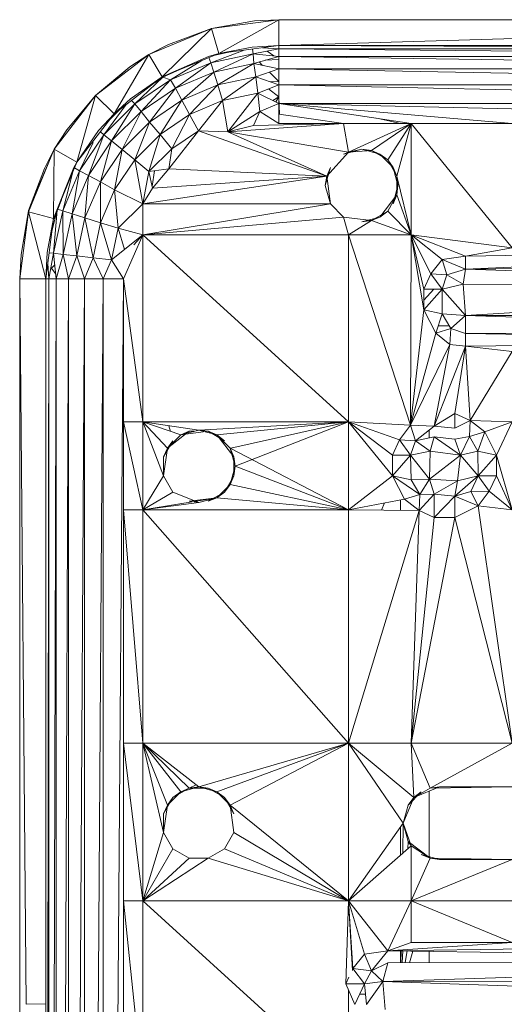
# Model space of a CAD drawing. Units: inches. Extents: x -44 to 6676, y -28 to 4724.
# Drawn here: x 3136 to 3187, y 2041 to 2145 of the extents above; entities that cross this region are included whole.
import ezdxf

# ---------------------------------------------------------------- set-up
doc = ezdxf.new("R2010")
doc.units = ezdxf.units.IN
doc.header["$MEASUREMENT"] = 0

# ---------------------------------------------------------------- blocks, each defined once
blk = doc.blocks.new('92_DWG-539997-Level 1')
at = {"lineweight": 9}
for p, q in [((54047.385, -1484.174), (54046.678, -1484.267)), ((54046.678, -1484.267), (54047.129, -1484.186)), ((54046.752, -1484.531), (54047.385, -1484.174)), ((54047.385, -1484.174), (54047.129, -1484.186)), ((54047.195, -1484.183), (54047.129, -1484.186)), ((54056.338, -1484.174), (54047.385, -1484.174)), ((54047.385, -1484.447), (54056.338, -1484.174)), ((54047.385, -1484.447), (54047.385, -1484.174)), ((54046.678, -1484.267), (54046.017, -1484.54)), ((54046.157, -1484.776), (54046.678, -1484.267)), ((54046.678, -1484.267), (54046.222, -1484.434)), ((54046.752, -1484.531), (54046.678, -1484.267)), ((54046.017, -1484.54), (54046.222, -1484.434)), ((54047.385, -1484.447), (54046.752, -1484.531)), ((54047.385, -1484.447), (54047.106, -1484.463)), ((54056.338, -1484.447), (54047.385, -1484.447)), ((54047.385, -1484.447), (54056.338, -1484.481)), ((54047.385, -1484.447), (54047.385, -1484.481)), ((54046.017, -1484.54), (54045.455, -1484.974)), ((54045.65, -1485.167), (54046.017, -1484.54)), ((54046.017, -1484.54), (54045.817, -1484.671)), ((54046.157, -1484.776), (54046.017, -1484.54)), ((54046.157, -1484.776), (54046.752, -1484.531)), ((54046.645, -1484.561), (54046.752, -1484.531)), ((54047.019, -1484.496), (54046.668, -1484.627)), ((54047.115, -1484.532), (54046.668, -1484.627)), ((54047.115, -1484.532), (54046.701, -1484.726)), ((54046.716, -1484.546), (54046.843, -1484.519)), ((54046.752, -1484.531), (54047.106, -1484.463)), ((54047.108, -1484.484), (54047.115, -1484.532)), ((54047.385, -1484.481), (54047.115, -1484.532)), ((54047.385, -1484.562), (54047.115, -1484.532)), ((54047.124, -1484.635), (54047.115, -1484.532)), ((54047.214, -1484.47), (54047.385, -1484.481)), ((54047.334, -1484.556), (54047.264, -1484.504)), ((54047.385, -1484.481), (54047.385, -1484.562)), ((54056.338, -1484.481), (54047.385, -1484.481)), ((54056.338, -1484.562), (54047.385, -1484.481)), ((54046.157, -1484.776), (54046.645, -1484.561)), ((54046.575, -1484.604), (54046.245, -1484.806)), ((54046.245, -1484.806), (54046.668, -1484.627)), ((54046.296, -1484.897), (54046.668, -1484.627)), ((54046.65, -1484.573), (54046.668, -1484.627)), ((54046.701, -1484.726), (54046.668, -1484.627)), ((54047.124, -1484.635), (54046.701, -1484.726)), ((54047.124, -1484.635), (54046.743, -1484.862)), ((54047.385, -1484.562), (54047.124, -1484.635)), ((54047.385, -1484.691), (54047.124, -1484.635)), ((54047.143, -1484.777), (54047.124, -1484.635)), ((54047.215, -1484.655), (54047.18, -1484.619)), ((54047.385, -1484.595), (54047.243, -1484.602)), ((54047.385, -1484.562), (54047.385, -1484.691)), ((54056.338, -1484.562), (54047.385, -1484.562)), ((54056.338, -1484.691), (54047.385, -1484.562)), ((54045.455, -1484.974), (54045.817, -1484.671)), ((54045.817, -1484.671), (54045.717, -1484.754)), ((54046.162, -1484.781), (54046.311, -1484.713)), ((54046.296, -1484.897), (54046.701, -1484.726)), ((54046.362, -1485.022), (54046.701, -1484.726)), ((54046.743, -1484.862), (54046.701, -1484.726)), ((54047.385, -1484.691), (54047.143, -1484.777)), ((54047.385, -1484.826), (54047.286, -1484.726)), ((54047.385, -1484.691), (54047.385, -1484.86)), ((54056.338, -1484.691), (54047.385, -1484.691)), ((54056.338, -1484.86), (54047.385, -1484.691)), ((54045.65, -1485.167), (54046.157, -1484.776)), ((54046.157, -1484.776), (54045.822, -1485.008)), ((54046.162, -1484.781), (54045.869, -1485.062)), ((54045.869, -1485.062), (54046.245, -1484.806)), ((54045.934, -1485.142), (54046.245, -1484.806)), ((54046.162, -1484.781), (54046.082, -1484.834)), ((54046.162, -1484.781), (54046.157, -1484.776)), ((54046.162, -1484.781), (54046.245, -1484.806)), ((54046.296, -1484.897), (54046.245, -1484.806)), ((54046.362, -1485.022), (54046.743, -1484.862)), ((54046.445, -1485.174), (54046.743, -1484.862)), ((54047.143, -1484.777), (54046.743, -1484.862)), ((54046.794, -1485.027), (54046.743, -1484.862)), ((54047.143, -1484.777), (54046.794, -1485.027)), ((54047.385, -1484.86), (54047.143, -1484.777)), ((54047.166, -1484.949), (54047.143, -1484.777)), ((54047.385, -1484.86), (54047.166, -1484.949)), ((54047.385, -1484.826), (54047.298, -1484.83)), ((54047.385, -1484.86), (54047.385, -1485.056)), ((54056.338, -1484.86), (54047.385, -1484.86)), ((54056.338, -1485.056), (54047.385, -1484.86)), ((54045.455, -1484.974), (54045.017, -1485.539)), ((54045.455, -1484.974), (54045.152, -1485.335)), ((54045.259, -1485.676), (54045.455, -1484.974)), ((54045.65, -1485.167), (54045.455, -1484.974)), ((54045.934, -1485.142), (54046.296, -1484.897)), ((54046.022, -1485.252), (54046.296, -1484.897)), ((54046.362, -1485.022), (54046.296, -1484.897)), ((54047.166, -1484.949), (54046.794, -1485.027)), ((54046.85, -1485.356), (54047.166, -1484.949)), ((54047.385, -1485.056), (54047.166, -1484.949)), ((54047.166, -1484.949), (54047.185, -1485.14)), ((54047.385, -1484.986), (54047.278, -1484.903)), ((54045.543, -1485.386), (54045.869, -1485.062)), ((54045.778, -1485.069), (54045.543, -1485.386)), ((54045.622, -1485.451), (54045.869, -1485.062)), ((54045.65, -1485.167), (54045.822, -1485.008)), ((54045.835, -1485.024), (54045.869, -1485.062)), ((54045.934, -1485.142), (54045.869, -1485.062)), ((54046.022, -1485.252), (54046.362, -1485.022)), ((54046.134, -1485.385), (54046.362, -1485.022)), ((54046.445, -1485.174), (54046.362, -1485.022)), ((54046.445, -1485.174), (54046.794, -1485.027)), ((54046.538, -1485.344), (54046.794, -1485.027)), ((54046.85, -1485.356), (54046.794, -1485.027)), ((54047.385, -1485.056), (54047.185, -1485.14)), ((54047.385, -1484.986), (54047.321, -1485.025)), ((54047.385, -1484.986), (54047.355, -1485.041)), ((54047.385, -1484.986), (54047.394, -1485.17)), ((54047.385, -1485.266), (54047.385, -1485.056)), ((54048.78, -1485.266), (54047.385, -1485.056)), ((54056.338, -1485.056), (54047.385, -1485.056)), ((54056.338, -1485.266), (54047.385, -1485.056)), ((54049.845, -1485.266), (54047.385, -1485.056)), ((54045.259, -1485.676), (54045.65, -1485.167)), ((54045.487, -1485.341), (54045.65, -1485.167)), ((54045.609, -1485.221), (54045.707, -1485.123)), ((54045.609, -1485.22), (54045.655, -1485.175)), ((54045.622, -1485.451), (54045.934, -1485.142)), ((54045.65, -1485.167), (54045.655, -1485.175)), ((54045.706, -1485.123), (54045.655, -1485.175)), ((54045.734, -1485.542), (54045.934, -1485.142)), ((54046.022, -1485.252), (54045.934, -1485.142)), ((54046.134, -1485.385), (54046.445, -1485.174)), ((54046.259, -1485.535), (54046.445, -1485.174)), ((54046.538, -1485.344), (54046.445, -1485.174)), ((54046.85, -1485.356), (54047.185, -1485.14)), ((54047.185, -1485.14), (54047.12, -1485.288)), ((54047.385, -1485.266), (54047.185, -1485.14)), ((54048.068, -1485.266), (54047.385, -1485.169)), ((54045.152, -1485.335), (54045.226, -1485.247)), ((54045.734, -1485.542), (54046.022, -1485.252)), ((54045.869, -1485.652), (54046.022, -1485.252)), ((54046.134, -1485.385), (54046.022, -1485.252)), ((54048.068, -1485.266), (54046.85, -1485.356)), ((54048.068, -1485.266), (54047.12, -1485.288)), ((54047.385, -1485.266), (54048.068, -1485.266)), ((54048.068, -1485.266), (54048.78, -1485.266)), ((54048.068, -1485.266), (54048.12, -1485.568)), ((54048.78, -1485.266), (54048.12, -1485.568)), ((54048.78, -1485.266), (54048.361, -1485.552)), ((54048.42, -1485.212), (54048.668, -1485.266)), ((54048.78, -1485.266), (54048.533, -1485.651)), ((54048.78, -1485.266), (54048.631, -1485.823)), ((54048.78, -1485.266), (54049.845, -1485.266)), ((54048.78, -1485.266), (54049.845, -1486.577)), ((54048.78, -1485.266), (54048.78, -1486.44)), ((54045.017, -1485.539), (54045.152, -1485.335)), ((54045.259, -1485.676), (54045.487, -1485.341)), ((54045.287, -1485.765), (54045.543, -1485.386)), ((54045.38, -1485.815), (54045.543, -1485.386)), ((54045.505, -1485.356), (54045.543, -1485.386)), ((54045.622, -1485.451), (54045.543, -1485.386)), ((54045.869, -1485.652), (54046.134, -1485.385)), ((54046.017, -1485.775), (54046.134, -1485.385)), ((54046.259, -1485.535), (54046.134, -1485.385)), ((54046.538, -1485.344), (54046.227, -1485.746)), ((54046.538, -1485.344), (54046.259, -1485.535)), ((54046.85, -1485.356), (54046.538, -1485.344)), ((54046.538, -1485.344), (54047.892, -1485.823)), ((54046.85, -1485.356), (54047.12, -1485.288)), ((54046.85, -1485.356), (54048.12, -1485.568)), ((54046.85, -1485.356), (54047.892, -1485.823)), ((54045.428, -1485.467), (54045.287, -1485.765)), ((54045.38, -1485.815), (54045.622, -1485.451)), ((54045.506, -1485.883), (54045.622, -1485.451)), ((54045.734, -1485.542), (54045.622, -1485.451)), ((54045.017, -1485.539), (54044.748, -1486.198)), ((54045.017, -1485.539), (54044.748, -1486.184)), ((54045.017, -1485.539), (54044.915, -1485.742)), ((54045.013, -1486.269), (54045.017, -1485.539)), ((54045.259, -1485.676), (54045.017, -1485.539)), ((54045.506, -1485.883), (54045.734, -1485.542)), ((54045.655, -1485.965), (54045.734, -1485.542)), ((54045.869, -1485.652), (54045.734, -1485.542)), ((54046.259, -1485.535), (54046.017, -1485.775)), ((54046.259, -1485.535), (54046.227, -1485.746)), ((54048.12, -1485.568), (54047.892, -1485.823)), ((54048.068, -1485.591), (54048.259, -1485.539)), ((54048.12, -1485.568), (54048.068, -1485.591)), ((54048.12, -1485.568), (54048.259, -1485.539)), ((54048.12, -1485.568), (54048.361, -1485.552)), ((54048.361, -1485.552), (54048.259, -1485.539)), ((54048.45, -1485.591), (54048.259, -1485.539)), ((54048.361, -1485.552), (54048.533, -1485.651)), ((54048.361, -1485.552), (54048.45, -1485.591)), ((54048.533, -1485.651), (54048.45, -1485.591)), ((54048.589, -1485.731), (54048.45, -1485.591)), ((54045.013, -1486.269), (54045.259, -1485.676)), ((54045.227, -1485.732), (54045.259, -1485.676)), ((54045.655, -1485.965), (54045.869, -1485.652)), ((54046.017, -1485.775), (54045.869, -1485.652)), ((54045.952, -1486.114), (54045.869, -1485.652)), ((54048.533, -1485.651), (54048.631, -1485.823)), ((54048.533, -1485.651), (54048.589, -1485.731)), ((54044.915, -1485.742), (54044.748, -1486.184)), ((54044.923, -1485.766), (54044.904, -1485.816)), ((54045.013, -1486.269), (54045.227, -1485.732)), ((54045.11, -1486.186), (54045.287, -1485.765)), ((54045.212, -1485.79), (54045.11, -1486.186)), ((54045.208, -1486.218), (54045.287, -1485.765)), ((54045.234, -1485.736), (54045.287, -1485.765)), ((54045.38, -1485.815), (54045.287, -1485.765)), ((54046.017, -1485.775), (54045.952, -1486.114)), ((54046.017, -1485.775), (54046.227, -1485.746)), ((54046.055, -1485.948), (54046.017, -1485.775)), ((54046.05, -1485.928), (54046.074, -1485.767)), ((54046.055, -1485.948), (54046.227, -1485.746)), ((54046.227, -1485.746), (54047.892, -1485.823)), ((54047.929, -1485.731), (54047.873, -1485.922)), ((54047.892, -1485.823), (54047.929, -1485.731)), ((54048.631, -1485.823), (54048.589, -1485.731)), ((54048.64, -1485.922), (54048.589, -1485.731)), ((54045.208, -1486.218), (54045.38, -1485.815)), ((54045.343, -1486.26), (54045.38, -1485.815)), ((54045.343, -1486.26), (54045.506, -1485.883)), ((54045.506, -1485.883), (54045.38, -1485.815)), ((54045.506, -1486.313), (54045.506, -1485.883)), ((54045.655, -1485.965), (54045.506, -1485.883)), ((54045.952, -1486.114), (54047.892, -1485.823)), ((54046.055, -1485.948), (54047.892, -1485.823)), ((54047.892, -1485.823), (54047.873, -1485.922)), ((54047.892, -1485.823), (54047.929, -1486.113)), ((54048.631, -1485.823), (54048.631, -1486.02)), ((54048.631, -1485.823), (54048.64, -1485.922)), ((54048.78, -1486.44), (54048.631, -1485.823)), ((54044.846, -1485.949), (54044.83, -1485.996)), ((54045.506, -1486.313), (54045.655, -1485.965)), ((54045.952, -1486.114), (54045.655, -1485.965)), ((54045.692, -1486.371), (54045.655, -1485.965)), ((54046.055, -1485.948), (54045.952, -1486.114)), ((54047.929, -1486.113), (54047.873, -1485.922)), ((54048.589, -1486.113), (54048.64, -1485.922)), ((54048.631, -1486.02), (54048.64, -1485.922)), ((54045.017, -1486.27), (54045.094, -1486.072)), ((54045.952, -1486.114), (54045.692, -1486.371)), ((54045.952, -1486.114), (54047.929, -1486.113)), ((54045.952, -1486.44), (54047.929, -1486.113)), ((54045.952, -1486.114), (54045.952, -1486.44)), ((54048.068, -1486.253), (54047.929, -1486.113)), ((54048.631, -1486.02), (54048.45, -1486.253)), ((54048.533, -1486.192), (54048.631, -1486.02)), ((54048.631, -1486.02), (54048.589, -1486.113)), ((54048.78, -1486.44), (54048.631, -1486.02)), ((54044.748, -1486.198), (54044.655, -1486.905)), ((54044.748, -1486.184), (54044.669, -1486.648)), ((54044.748, -1486.198), (54044.669, -1486.648)), ((54044.748, -1486.198), (54044.748, -1486.184)), ((54045.013, -1486.269), (54044.748, -1486.198)), ((54044.929, -1486.905), (54044.748, -1486.198)), ((54044.995, -1486.405), (54045.045, -1486.192)), ((54045.013, -1486.634), (54045.049, -1486.182)), ((54045.013, -1486.634), (54045.11, -1486.186)), ((54045.017, -1486.27), (54045.036, -1486.213)), ((54045.054, -1486.17), (54045.11, -1486.186)), ((54045.115, -1486.646), (54045.11, -1486.186)), ((54045.208, -1486.218), (54045.11, -1486.186)), ((54045.115, -1486.646), (54045.208, -1486.218)), ((54045.259, -1486.662), (54045.208, -1486.218)), ((54045.343, -1486.26), (54045.208, -1486.218)), ((54048.533, -1486.192), (54048.361, -1486.291)), ((54048.533, -1486.192), (54048.45, -1486.253)), ((54048.533, -1486.192), (54048.78, -1486.44)), ((54045.013, -1486.269), (54044.929, -1486.905)), ((54045.013, -1486.269), (54044.943, -1486.626)), ((54045.017, -1486.27), (54045.013, -1486.269)), ((54045.259, -1486.662), (54045.343, -1486.26)), ((54045.431, -1486.682), (54045.343, -1486.26)), ((54045.506, -1486.313), (54045.343, -1486.26)), ((54045.431, -1486.682), (54045.506, -1486.313)), ((54045.622, -1486.704), (54045.506, -1486.313)), ((54045.692, -1486.371), (54045.506, -1486.313)), ((54045.952, -1486.44), (54048.068, -1486.253)), ((54048.068, -1486.253), (54048.361, -1486.291)), ((54048.361, -1486.291), (54048.068, -1486.253)), ((54048.068, -1486.253), (54048.12, -1486.44)), ((54048.361, -1486.291), (54048.12, -1486.44)), ((54048.259, -1486.304), (54048.45, -1486.253)), ((54048.361, -1486.291), (54048.259, -1486.304)), ((54048.361, -1486.291), (54048.45, -1486.253)), ((54048.78, -1486.44), (54048.361, -1486.291)), ((54045.622, -1486.704), (54045.692, -1486.371)), ((54045.692, -1486.371), (54045.758, -1486.595)), ((54045.692, -1486.371), (54045.952, -1486.44)), ((54045.622, -1486.704), (54045.952, -1486.44)), ((54045.748, -1486.905), (54045.952, -1486.44)), ((54045.857, -1486.545), (54045.952, -1486.44)), ((54048.12, -1488.411), (54045.952, -1486.44)), ((54045.952, -1486.44), (54048.12, -1486.44)), ((54045.952, -1486.44), (54045.952, -1488.411)), ((54048.775, -1488.447), (54048.12, -1486.44)), ((54048.12, -1488.411), (54048.12, -1486.44)), ((54048.78, -1486.44), (54048.12, -1486.44)), ((54048.775, -1488.447), (54048.78, -1486.44)), ((54048.915, -1487.232), (54048.78, -1486.44)), ((54048.915, -1487.014), (54048.78, -1486.44)), ((54049.352, -1486.666), (54048.78, -1486.44)), ((54048.989, -1486.853), (54048.78, -1486.44)), ((54049.106, -1486.7), (54048.78, -1486.44)), ((54049.845, -1486.577), (54048.78, -1486.44)), ((54044.943, -1486.626), (54044.929, -1486.905)), ((54044.962, -1486.905), (54045.013, -1486.634)), ((54044.965, -1486.629), (54045.013, -1486.634)), ((54045.013, -1486.634), (54045.041, -1486.905)), ((54045.013, -1486.634), (54045.115, -1486.646)), ((54049.352, -1486.801), (54054.375, -1486.577)), ((54049.352, -1486.666), (54049.845, -1486.577)), ((54049.352, -1486.666), (54054.375, -1486.577)), ((54044.655, -1486.905), (54044.669, -1486.648)), ((54045.041, -1486.905), (54045.115, -1486.646)), ((54045.115, -1486.646), (54045.171, -1486.905)), ((54045.115, -1486.646), (54045.259, -1486.662)), ((54045.171, -1486.905), (54045.259, -1486.662)), ((54045.259, -1486.662), (54045.338, -1486.905)), ((54045.259, -1486.662), (54045.431, -1486.682)), ((54045.338, -1486.905), (54045.431, -1486.682)), ((54045.431, -1486.682), (54045.534, -1486.905)), ((54045.431, -1486.682), (54045.622, -1486.704)), ((54045.534, -1486.905), (54045.622, -1486.704)), ((54045.622, -1486.704), (54045.748, -1486.905)), ((54048.989, -1486.853), (54049.106, -1486.7)), ((54049.352, -1486.666), (54049.106, -1486.7)), ((54049.157, -1486.862), (54049.106, -1486.7)), ((54049.157, -1486.862), (54049.106, -1486.7)), ((54049.352, -1486.801), (54049.106, -1486.7)), ((54049.352, -1486.801), (54049.352, -1486.666)), ((54044.951, -1486.741), (54044.962, -1486.905)), ((54045.025, -1486.755), (54044.981, -1486.803)), ((54045.035, -1486.854), (54044.99, -1486.793)), ((54049.157, -1486.862), (54049.352, -1486.801)), ((54049.329, -1486.96), (54049.352, -1486.801)), ((54049.352, -1486.801), (54054.375, -1486.766)), ((54054.431, -1486.992), (54049.352, -1486.801)), ((54044.655, -1486.905), (54044.655, -1494.783)), ((54044.929, -1486.905), (54044.655, -1486.905)), ((54044.655, -1486.905), (54044.724, -1494.544)), ((54044.929, -1486.905), (54044.929, -1494.543)), ((54044.929, -1486.905), (54044.962, -1486.905)), ((54044.929, -1516.394), (54044.962, -1486.905)), ((54044.962, -1486.905), (54045.041, -1486.905)), ((54044.962, -1486.905), (54044.962, -1516.394)), ((54045.041, -1486.905), (54044.962, -1516.394)), ((54045.041, -1486.905), (54045.171, -1486.905)), ((54045.041, -1486.905), (54045.041, -1516.394)), ((54045.171, -1486.905), (54045.041, -1516.394)), ((54045.171, -1486.905), (54045.338, -1486.905)), ((54045.171, -1486.905), (54045.171, -1516.394)), ((54045.338, -1486.905), (54045.171, -1516.394)), ((54045.338, -1486.905), (54045.534, -1486.905)), ((54045.338, -1486.905), (54045.338, -1516.394)), ((54045.534, -1486.905), (54045.338, -1516.394)), ((54045.534, -1486.905), (54045.748, -1486.905)), ((54045.534, -1486.905), (54045.534, -1516.394)), ((54045.748, -1486.905), (54045.534, -1516.394)), ((54045.748, -1486.905), (54045.748, -1507.875)), ((54045.748, -1486.905), (54045.748, -1488.411)), ((54045.748, -1486.905), (54045.952, -1488.411)), ((54048.915, -1487.014), (54048.989, -1486.853)), ((54049.106, -1487.014), (54048.989, -1486.853)), ((54049.157, -1486.862), (54048.989, -1486.853)), ((54049.106, -1487.014), (54049.157, -1486.862)), ((54049.106, -1487.014), (54049.157, -1486.862)), ((54049.329, -1486.96), (54049.157, -1486.862)), ((54049.106, -1487.014), (54048.915, -1487.232)), ((54049.106, -1487.014), (54048.915, -1487.014)), ((54048.915, -1487.232), (54048.915, -1487.014)), ((54049.02, -1487.014), (54048.915, -1487.129)), ((54049.329, -1486.96), (54049.106, -1487.014)), ((54049.352, -1487.291), (54049.106, -1487.014)), ((54049.106, -1487.274), (54049.106, -1487.014)), ((54054.431, -1486.992), (54049.329, -1486.96)), ((54049.329, -1486.96), (54049.352, -1487.291)), ((54054.431, -1486.992), (54049.352, -1487.291)), ((54048.775, -1488.447), (54048.915, -1487.232)), ((54049.106, -1487.274), (54048.915, -1487.232)), ((54048.915, -1487.232), (54049.04, -1487.477)), ((54049.106, -1487.274), (54049.04, -1487.477)), ((54049.199, -1487.428), (54049.106, -1487.274)), ((54049.199, -1487.428), (54049.106, -1487.274)), ((54049.352, -1487.291), (54049.106, -1487.274)), ((54049.352, -1487.291), (54049.199, -1487.428)), ((54054.398, -1487.287), (54049.352, -1487.291)), ((54049.352, -1487.291), (54049.352, -1487.48)), ((54049.352, -1487.291), (54054.375, -1487.445)), ((54049.199, -1487.428), (54049.04, -1487.477)), ((54049.182, -1487.4), (54049.065, -1487.4)), ((54049.199, -1487.428), (54049.189, -1487.597)), ((54049.199, -1487.428), (54049.352, -1487.48)), ((54049.199, -1487.428), (54049.352, -1487.48)), ((54049.352, -1487.48), (54054.375, -1487.445)), ((54048.775, -1488.447), (54049.04, -1487.477)), ((54049.189, -1487.597), (54049.04, -1487.477)), ((54049.352, -1487.48), (54049.352, -1487.613)), ((54049.352, -1487.48), (54054.375, -1487.561)), ((54049.352, -1487.613), (54054.375, -1487.561)), ((54048.775, -1488.447), (54049.189, -1487.597)), ((54049.022, -1488.455), (54049.189, -1487.597)), ((54049.022, -1488.455), (54049.352, -1487.613)), ((54049.352, -1487.613), (54049.189, -1487.597)), ((54049.24, -1488.324), (54049.352, -1487.613)), ((54049.403, -1488.397), (54049.352, -1487.613)), ((54049.352, -1487.613), (54049.845, -1487.669)), ((54049.403, -1488.397), (54049.845, -1487.669)), ((54049.022, -1488.455), (54049.24, -1488.324)), ((54049.24, -1488.324), (54049.24, -1488.478)), ((54049.24, -1488.324), (54049.403, -1488.397)), ((54049.24, -1488.478), (54049.403, -1488.397)), ((54049.394, -1488.566), (54049.403, -1488.397)), ((54049.403, -1488.397), (54049.557, -1488.517)), ((54049.403, -1488.397), (54049.845, -1488.411)), ((54045.748, -1489.339), (54045.748, -1488.411)), ((54045.748, -1488.411), (54045.952, -1489.339)), ((54045.748, -1488.411), (54045.952, -1488.411)), ((54045.952, -1488.411), (54046.352, -1488.548)), ((54045.952, -1488.411), (54046.543, -1488.497)), ((54048.12, -1488.411), (54045.952, -1488.411)), ((54045.952, -1489.339), (54045.952, -1488.411)), ((54046.213, -1488.688), (54045.952, -1488.411)), ((54045.952, -1488.411), (54046.171, -1488.978)), ((54046.243, -1488.511), (54046.227, -1488.451)), ((54046.352, -1488.548), (54046.543, -1488.497)), ((54048.12, -1488.411), (54046.543, -1488.497)), ((54046.543, -1488.497), (54046.734, -1488.548)), ((54046.543, -1488.497), (54046.641, -1488.51)), ((54048.12, -1488.411), (54046.734, -1488.548)), ((54048.12, -1488.411), (54046.879, -1488.687)), ((54048.12, -1488.411), (54046.924, -1488.879)), ((54048.585, -1488.98), (54048.12, -1488.411)), ((54048.585, -1488.761), (54048.12, -1488.411)), ((54048.659, -1488.601), (54048.12, -1488.411)), ((54048.775, -1488.447), (54048.12, -1488.411)), ((54048.12, -1489.339), (54048.12, -1488.411)), ((54048.659, -1488.601), (54048.775, -1488.447)), ((54048.827, -1488.609), (54048.775, -1488.447)), ((54049.022, -1488.455), (54048.775, -1488.447)), ((54048.827, -1488.609), (54049.022, -1488.455)), ((54048.971, -1488.495), (54048.971, -1488.581)), ((54049.022, -1488.455), (54049.24, -1488.478)), ((54049.557, -1488.517), (54049.845, -1488.411)), ((54049.678, -1488.761), (54049.845, -1488.411)), ((54046.213, -1488.688), (54046.441, -1488.51)), ((54046.213, -1488.688), (54046.352, -1488.548)), ((54046.352, -1488.548), (54046.641, -1488.51)), ((54046.352, -1488.548), (54046.441, -1488.51)), ((54046.495, -1488.51), (54046.441, -1488.51)), ((54046.734, -1488.548), (54046.641, -1488.51)), ((54046.813, -1488.609), (54046.641, -1488.51)), ((54046.734, -1488.548), (54046.91, -1488.78)), ((54046.734, -1488.548), (54046.813, -1488.609)), ((54046.734, -1488.548), (54046.873, -1488.688)), ((54048.585, -1488.761), (54048.659, -1488.601)), ((54048.775, -1488.761), (54048.659, -1488.601)), ((54048.827, -1488.609), (54048.659, -1488.601)), ((54048.827, -1488.609), (54049.022, -1488.57)), ((54048.827, -1488.609), (54049.022, -1488.57)), ((54048.98, -1488.72), (54049.022, -1488.57)), ((54048.98, -1488.72), (54049.022, -1488.57)), ((54049.301, -1488.761), (54049.022, -1488.57)), ((54049.022, -1488.57), (54049.24, -1488.594)), ((54049.24, -1488.594), (54049.394, -1488.566)), ((54049.301, -1488.761), (54049.24, -1488.594)), ((54049.301, -1488.761), (54049.394, -1488.566)), ((54049.394, -1488.566), (54049.557, -1488.517)), ((54049.394, -1488.566), (54049.482, -1488.72)), ((54049.482, -1488.72), (54049.557, -1488.517)), ((54049.678, -1488.761), (54049.557, -1488.517)), ((54046.269, -1488.609), (54046.171, -1488.78)), ((54046.213, -1488.688), (54046.171, -1488.978)), ((54046.213, -1488.688), (54046.171, -1488.78)), ((54046.213, -1488.688), (54046.269, -1488.609)), ((54046.873, -1488.688), (54046.924, -1488.879)), ((54046.873, -1488.688), (54046.924, -1488.879)), ((54046.873, -1488.688), (54046.91, -1488.78)), ((54048.12, -1489.339), (54046.879, -1488.691)), ((54048.775, -1488.761), (54048.827, -1488.609)), ((54048.98, -1488.72), (54048.827, -1488.609)), ((54048.98, -1488.72), (54048.827, -1488.609)), ((54046.171, -1488.978), (54046.171, -1488.78)), ((54046.924, -1488.879), (54046.91, -1488.78)), ((54046.91, -1488.978), (54046.91, -1488.78)), ((54048.775, -1488.761), (54048.585, -1488.98)), ((54048.775, -1488.761), (54048.585, -1488.761)), ((54048.585, -1488.98), (54048.585, -1488.761)), ((54048.98, -1488.72), (54048.775, -1488.761)), ((54048.975, -1489.013), (54048.775, -1488.761)), ((54048.78, -1489.021), (54048.775, -1488.761)), ((54048.98, -1488.72), (54048.975, -1489.013)), ((54049.301, -1488.761), (54048.975, -1489.013)), ((54049.301, -1488.761), (54048.98, -1488.72)), ((54049.301, -1488.761), (54049.268, -1489.032)), ((54049.301, -1488.761), (54049.482, -1488.72)), ((54049.301, -1488.761), (54049.487, -1488.98)), ((54049.482, -1488.72), (54049.487, -1488.98)), ((54049.482, -1488.72), (54049.678, -1488.761)), ((54049.487, -1488.98), (54049.678, -1488.761)), ((54049.678, -1488.761), (54049.678, -1488.98)), ((54049.678, -1488.761), (54049.845, -1489.339)), ((54046.924, -1488.879), (54046.873, -1489.07)), ((54046.924, -1488.879), (54046.91, -1488.978)), ((54048.12, -1489.339), (54046.924, -1488.879)), ((54048.12, -1489.339), (54046.924, -1488.879)), ((54045.952, -1489.339), (54046.171, -1488.978)), ((54046.269, -1489.15), (54046.171, -1488.978)), ((54046.813, -1489.15), (54046.91, -1488.978)), ((54046.873, -1489.07), (54046.91, -1488.978)), ((54048.585, -1488.98), (54048.12, -1489.339)), ((54048.873, -1489.175), (54048.585, -1488.98)), ((54048.78, -1489.021), (54048.585, -1488.98)), ((54048.585, -1488.98), (54048.71, -1489.225)), ((54048.975, -1489.013), (54048.78, -1489.021)), ((54048.873, -1489.175), (54048.78, -1489.021)), ((54048.975, -1489.013), (54048.873, -1489.175)), ((54048.975, -1489.013), (54049.268, -1489.032)), ((54048.975, -1489.013), (54049.022, -1489.171)), ((54049.24, -1489.193), (54049.487, -1488.98)), ((54049.268, -1489.032), (54049.487, -1488.98)), ((54049.487, -1488.98), (54049.408, -1489.144)), ((54049.487, -1488.98), (54049.603, -1489.14)), ((54049.487, -1488.98), (54049.678, -1488.98)), ((54049.678, -1488.98), (54049.603, -1489.14)), ((54049.678, -1488.98), (54049.845, -1489.339)), ((54046.873, -1489.07), (54046.734, -1489.21)), ((54046.873, -1489.07), (54046.813, -1489.15)), ((54048.12, -1489.339), (54046.873, -1489.07)), ((54049.268, -1489.032), (54049.022, -1489.171)), ((54049.268, -1489.032), (54049.24, -1489.193)), ((54045.952, -1489.339), (54046.269, -1489.15)), ((54045.952, -1489.339), (54046.734, -1489.21)), ((54046.269, -1489.15), (54046.543, -1489.262)), ((54046.543, -1489.262), (54046.269, -1489.15)), ((54046.734, -1489.21), (54046.441, -1489.248)), ((54046.543, -1489.262), (54046.734, -1489.21)), ((54046.641, -1489.248), (54046.813, -1489.15)), ((54046.734, -1489.21), (54046.641, -1489.248)), ((54046.734, -1489.21), (54046.813, -1489.15)), ((54048.12, -1489.339), (54046.734, -1489.21)), ((54048.71, -1489.225), (54048.12, -1489.339)), ((54048.873, -1489.175), (54048.71, -1489.225)), ((54048.864, -1489.344), (54048.71, -1489.225)), ((54049.022, -1489.171), (54048.864, -1489.344)), ((54048.873, -1489.175), (54048.864, -1489.344)), ((54049.022, -1489.171), (54048.873, -1489.175)), ((54049.022, -1489.171), (54049.24, -1489.193)), ((54049.022, -1489.171), (54049.022, -1489.417)), ((54049.24, -1489.193), (54049.022, -1489.417)), ((54049.24, -1489.193), (54049.408, -1489.144)), ((54049.24, -1489.193), (54049.487, -1489.294)), ((54049.24, -1489.193), (54049.24, -1489.417)), ((54049.408, -1489.144), (54049.603, -1489.14)), ((54049.408, -1489.144), (54049.487, -1489.294)), ((54049.603, -1489.14), (54049.487, -1489.294)), ((54049.603, -1489.14), (54049.845, -1489.339)), ((54045.952, -1489.339), (54046.543, -1489.262)), ((54046.543, -1489.262), (54046.441, -1489.248)), ((54048.467, -1489.341), (54048.5, -1489.265)), ((54048.668, -1489.343), (54048.668, -1489.233)), ((54049.24, -1489.417), (54049.487, -1489.294)), ((54049.487, -1489.294), (54049.845, -1491.796)), ((54049.487, -1489.294), (54049.845, -1489.339)), ((54045.748, -1491.796), (54045.748, -1489.339)), ((54045.748, -1489.339), (54045.952, -1491.796)), ((54045.748, -1489.339), (54045.952, -1489.339)), ((54048.12, -1489.339), (54045.952, -1489.339)), ((54048.12, -1491.796), (54045.952, -1489.339)), ((54045.952, -1491.796), (54045.952, -1489.339)), ((54048.864, -1489.344), (54048.12, -1489.339)), ((54048.12, -1489.339), (54048.12, -1491.796)), ((54048.864, -1489.344), (54048.12, -1491.796)), ((54048.864, -1489.344), (54048.78, -1491.796)), ((54049.022, -1489.417), (54048.78, -1491.796)), ((54049.24, -1489.417), (54048.78, -1491.796)), ((54049.022, -1489.417), (54048.864, -1489.344)), ((54049.022, -1489.417), (54049.24, -1489.417)), ((54049.24, -1489.417), (54049.845, -1491.796)), ((54045.748, -1493.458), (54045.748, -1491.796)), ((54045.748, -1491.796), (54045.952, -1493.458)), ((54045.748, -1491.796), (54045.952, -1491.796)), ((54045.952, -1491.796), (54046.352, -1492.308)), ((54045.952, -1491.796), (54046.543, -1492.256)), ((54045.952, -1493.458), (54045.952, -1491.796)), ((54048.12, -1491.796), (54045.952, -1491.796)), ((54046.213, -1492.448), (54045.952, -1491.796)), ((54045.952, -1491.796), (54046.171, -1492.738)), ((54046.441, -1492.269), (54045.952, -1491.796)), ((54048.12, -1491.796), (54046.543, -1492.256)), ((54048.12, -1491.796), (54046.734, -1492.308)), ((54048.12, -1491.796), (54046.873, -1492.448)), ((54048.78, -1491.796), (54048.12, -1491.796)), ((54048.808, -1492.368), (54048.12, -1491.796)), ((54048.12, -1493.458), (54048.12, -1491.796)), ((54048.696, -1492.639), (54048.12, -1491.796)), ((54048.78, -1491.796), (54048.808, -1492.368)), ((54048.78, -1491.796), (54048.98, -1492.269)), ((54048.78, -1491.796), (54049.845, -1491.796)), ((54048.98, -1492.269), (54049.845, -1491.796)), ((54046.441, -1492.269), (54046.514, -1492.233)), ((54046.213, -1492.448), (54046.352, -1492.308)), ((54046.441, -1492.269), (54046.269, -1492.368)), ((54046.352, -1492.308), (54046.269, -1492.368)), ((54046.352, -1492.308), (54046.543, -1492.256)), ((54046.352, -1492.308), (54046.441, -1492.269)), ((54046.543, -1492.256), (54046.441, -1492.269)), ((54046.641, -1492.269), (54046.441, -1492.269)), ((54046.543, -1492.256), (54046.734, -1492.308)), ((54046.543, -1492.256), (54046.641, -1492.269)), ((54046.734, -1492.308), (54046.641, -1492.269)), ((54046.813, -1492.368), (54046.641, -1492.269)), ((54046.734, -1492.308), (54046.873, -1492.448)), ((54046.734, -1492.308), (54046.813, -1492.368)), ((54048.887, -1492.308), (54048.747, -1492.448)), ((54048.808, -1492.368), (54049.078, -1492.256)), ((54048.808, -1492.368), (54048.98, -1492.269)), ((54048.808, -1492.368), (54048.887, -1492.308)), ((54048.971, -1492.301), (54048.971, -1493.002)), ((54048.98, -1492.269), (54049.845, -1492.256)), ((54048.98, -1492.269), (54049.078, -1492.256)), ((54049.845, -1492.256), (54049.078, -1492.256)), ((54046.269, -1492.368), (54046.171, -1492.54)), ((54046.213, -1492.448), (54046.269, -1492.368)), ((54046.873, -1492.448), (54046.813, -1492.368)), ((54046.91, -1492.54), (54046.813, -1492.368)), ((54048.808, -1492.368), (54048.696, -1492.639)), ((54048.808, -1492.368), (54048.747, -1492.448)), ((54046.213, -1492.448), (54046.171, -1492.738)), ((54046.213, -1492.448), (54046.171, -1492.54)), ((54046.171, -1492.738), (54046.171, -1492.54)), ((54046.91, -1492.738), (54046.873, -1492.448)), ((54046.873, -1492.448), (54046.91, -1492.738)), ((54046.873, -1492.448), (54046.91, -1492.54)), ((54048.12, -1493.458), (54046.873, -1492.448)), ((54048.696, -1492.639), (54048.747, -1492.448)), ((54048.12, -1493.458), (54048.696, -1492.639)), ((54048.696, -1492.639), (54048.691, -1492.954)), ((54048.78, -1492.876), (54048.696, -1492.639)), ((54048.78, -1492.876), (54048.696, -1492.639)), ((54048.696, -1492.639), (54048.747, -1492.83)), ((54045.952, -1493.458), (54046.171, -1492.738)), ((54046.269, -1492.909), (54046.171, -1492.738)), ((54046.91, -1492.738), (54046.813, -1492.909)), ((54048.12, -1493.458), (54046.91, -1492.738)), ((54048.668, -1492.678), (54048.668, -1492.974)), ((54048.747, -1492.83), (54048.744, -1492.908)), ((54048.78, -1492.876), (54048.747, -1492.83)), ((54048.98, -1493.008), (54048.747, -1492.83)), ((54045.952, -1493.458), (54046.269, -1492.909)), ((54046.269, -1492.909), (54046.441, -1493.008)), ((54046.641, -1493.008), (54046.813, -1492.909)), ((54048.12, -1493.458), (54046.813, -1492.909)), ((54048.78, -1492.876), (54048.12, -1493.458)), ((54048.78, -1493.458), (54048.78, -1492.876)), ((54048.78, -1492.876), (54048.98, -1493.008)), ((54046.641, -1493.008), (54045.952, -1493.458)), ((54045.952, -1493.458), (54046.441, -1493.008)), ((54046.641, -1493.008), (54046.441, -1493.008)), ((54046.641, -1493.008), (54046.441, -1493.008)), ((54046.641, -1493.008), (54048.12, -1493.458)), ((54048.78, -1493.458), (54048.978, -1493.014)), ((54048.78, -1493.458), (54049.845, -1493.021)), ((54048.98, -1493.008), (54048.887, -1492.97)), ((54048.887, -1492.97), (54049.078, -1493.021)), ((54048.98, -1493.008), (54049.845, -1493.021)), ((54048.98, -1493.008), (54049.078, -1493.021)), ((54049.845, -1493.021), (54049.078, -1493.021)), ((54045.748, -1495.424), (54045.748, -1493.458)), ((54045.748, -1493.458), (54045.952, -1493.458)), ((54045.748, -1493.458), (54045.952, -1495.424)), ((54045.952, -1493.458), (54048.12, -1493.458)), ((54045.952, -1493.458), (54048.12, -1495.424)), ((54045.952, -1493.458), (54045.952, -1495.424)), ((54048.092, -1494.332), (54048.12, -1493.458)), ((54048.163, -1494.192), (54048.12, -1493.458)), ((54048.533, -1493.983), (54048.12, -1493.458)), ((54048.166, -1494.171), (54048.12, -1493.458)), ((54048.287, -1494.018), (54048.12, -1493.458)), ((54048.78, -1493.458), (54048.12, -1493.458)), ((54048.533, -1493.983), (54048.78, -1493.458)), ((54048.78, -1493.895), (54048.78, -1493.458)), ((54049.845, -1493.895), (54048.78, -1493.458)), ((54048.78, -1493.458), (54049.845, -1493.458)), ((54048.533, -1493.983), (54055.194, -1493.895)), ((54048.533, -1493.983), (54048.78, -1493.895)), ((54048.533, -1493.983), (54049.845, -1493.895)), ((54048.78, -1493.895), (54049.845, -1493.895)), ((54048.533, -1493.983), (54048.287, -1494.018)), ((54048.361, -1494.194), (54048.533, -1493.983)), ((54055.194, -1494.084), (54048.533, -1493.983)), ((54048.668, -1493.982), (54048.668, -1494.11)), ((54048.675, -1493.981), (54048.673, -1494.11)), ((54048.691, -1493.981), (54048.685, -1494.11)), ((54048.737, -1493.981), (54048.718, -1494.11)), ((54048.799, -1493.987), (54048.764, -1494.11)), ((54048.971, -1493.99), (54048.971, -1494.109)), ((54048.166, -1494.171), (54048.287, -1494.018)), ((54048.361, -1494.194), (54048.287, -1494.018)), ((54048.482, -1494.306), (54055.194, -1494.084)), ((54048.533, -1494.111), (54055.194, -1494.084)), ((54048.287, -1494.332), (54048.166, -1494.171)), ((54048.361, -1494.194), (54048.166, -1494.171)), ((54048.287, -1494.332), (54048.361, -1494.194)), ((54048.533, -1494.111), (54048.361, -1494.194)), ((54048.482, -1494.306), (54048.361, -1494.194)), ((54048.482, -1494.306), (54048.533, -1494.111)), ((54048.092, -1494.332), (54048.125, -1494.26)), ((54048.482, -1494.306), (54048.287, -1494.332)), ((54048.482, -1494.306), (54048.31, -1494.55)), ((54048.482, -1494.306), (54055.24, -1494.295)), ((54048.506, -1494.603), (54048.482, -1494.306)), ((54048.482, -1494.306), (54055.254, -1494.55)), ((54048.185, -1494.55), (54048.092, -1494.332)), ((54048.287, -1494.332), (54048.092, -1494.332)), ((54048.12, -1494.397), (54048.12, -1495.424)), ((54048.287, -1494.332), (54048.185, -1494.55)), ((54048.31, -1494.55), (54048.287, -1494.332)), ((54048.299, -1494.441), (54048.236, -1494.441)), ((54044.929, -1494.543), (54044.724, -1494.544)), ((54044.929, -1494.543), (54044.929, -1494.783))]:
    blk.add_line(p, q, dxfattribs=at)

msp = doc.modelspace()

# ---------------------------------------------------------------- block references
at = {"lineweight": 9, "xscale": 10, "yscale": 10, "zscale": 10}
msp.add_blockref('92_DWG-539997-Level 1', (-537310.75, 16986.25), dxfattribs=at)

doc.saveas('drawing.dxf')
